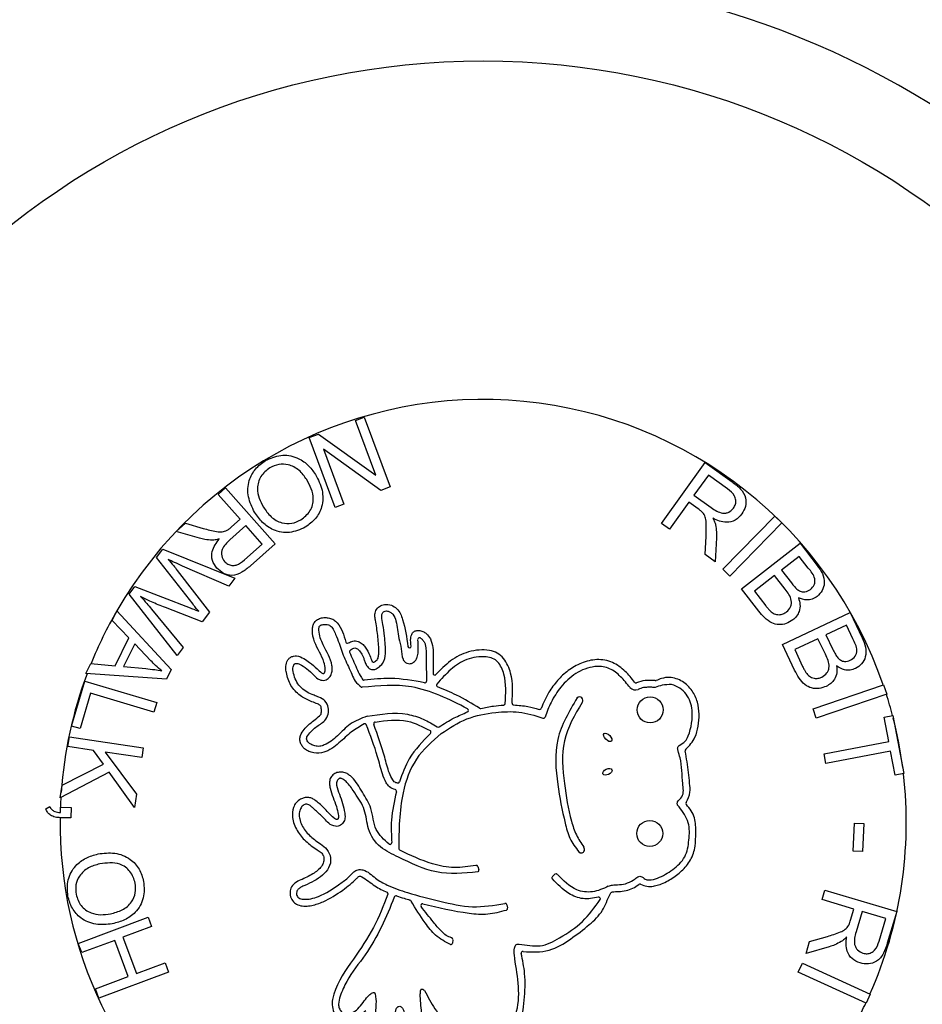
# Model space of a CAD drawing. Extents: x -9 to 363, y 38 to 483.
# Drawn here: x 87 to 88, y 286 to 287 of the extents above; entities that cross this region are included whole.
import ezdxf

# ---------------------------------------------------------------- set-up
doc = ezdxf.new("R2010")
doc.units = 0
doc.header["$LTSCALE"] = 0.5
doc.header["$MEASUREMENT"] = 0
doc.layers.get('0').update_dxf_attribs({"linetype": 'CONTINUOUS'})

msp = doc.modelspace()

# ---------------------------------------------------------------- linework, layer by layer
for p, q in [((87.6341, 286.8114), (87.6472, 286.8163)), ((87.6642, 286.7304), (87.6341, 286.8114)), ((87.6472, 286.8163), (87.6855, 286.7132)), ((87.5659, 286.7861), (87.5799, 286.7913)), ((87.6043, 286.683), (87.5659, 286.7861)), ((87.5799, 286.7913), (87.6642, 286.7304)), ((87.5872, 286.7688), (87.6173, 286.6878)), ((87.6715, 286.708), (87.5872, 286.7688)), ((88.0864, 286.6593), (88.1507, 286.7492)), ((88.1507, 286.7492), (88.1906, 286.7207)), ((88.1555, 286.7307), (88.1342, 286.701)), ((88.1839, 286.7104), (88.1555, 286.7307)), ((87.4314, 286.7023), (87.4423, 286.712)), ((87.4423, 286.712), (87.5157, 286.6293)), ((87.6855, 286.7132), (87.6715, 286.708)), ((87.464, 286.6655), (87.4314, 286.7023)), ((88.1342, 286.701), (88.1598, 286.6827)), ((87.6173, 286.6878), (87.6043, 286.683)), ((88.1269, 286.6907), (88.0983, 286.6508)), ((88.1406, 286.6808), (88.1269, 286.6907)), ((87.4513, 286.6543), (87.464, 286.6655)), ((88.1771, 286.5917), (88.2535, 286.6703)), ((88.2535, 286.6703), (88.2639, 286.6602)), ((87.3694, 286.6473), (87.3832, 286.6595)), ((87.3832, 286.6595), (87.4094, 286.652)), ((87.4724, 286.6561), (87.4489, 286.6352)), ((87.4966, 286.6287), (87.4724, 286.6561)), ((88.0983, 286.6508), (88.0864, 286.6593)), ((88.2639, 286.6602), (88.1874, 286.5816)), ((87.4038, 286.6376), (87.3694, 286.6473)), ((88.1506, 286.6134), (88.1521, 286.6406)), ((88.1675, 286.6383), (88.1656, 286.6026)), ((87.4705, 286.6055), (87.4966, 286.6287)), ((87.5157, 286.6293), (87.479, 286.5967)), ((88.2044, 286.5629), (88.2911, 286.63)), ((88.2911, 286.63), (88.3163, 286.5974)), ((87.3406, 286.6092), (87.3496, 286.6212)), ((87.3943, 286.54), (87.3406, 286.6092)), ((87.3496, 286.6212), (87.4559, 286.5786)), ((88.1656, 286.6026), (88.1506, 286.6134)), ((88.2898, 286.6106), (88.2636, 286.5903)), ((88.3032, 286.5932), (88.2898, 286.6106)), ((87.447, 286.5666), (87.3787, 286.5964)), ((87.3711, 286.59), (87.4185, 286.5284)), ((87.4559, 286.5786), (87.447, 286.5666)), ((88.1874, 286.5816), (88.1771, 286.5917)), ((88.2533, 286.5824), (88.2235, 286.5594)), ((88.2688, 286.5623), (88.2533, 286.5824)), ((88.2636, 286.5903), (88.2781, 286.5715)), ((87.3002, 286.555), (87.3086, 286.5663)), ((87.3086, 286.5663), (87.3903, 286.5346)), ((87.3708, 286.4644), (87.3002, 286.555)), ((88.2299, 286.5298), (88.2044, 286.5629)), ((88.2235, 286.5594), (88.2402, 286.5378)), ((87.408, 286.5142), (87.3535, 286.535)), ((87.2749, 286.5162), (87.2817, 286.5301)), ((87.2817, 286.5301), (87.3621, 286.4434)), ((87.333, 286.5327), (87.3796, 286.4762)), ((87.4185, 286.5284), (87.408, 286.5142)), ((88.265, 286.4805), (88.365, 286.5278)), ((88.365, 286.5278), (88.3828, 286.4903)), ((87.2995, 286.4906), (87.2749, 286.5162)), ((88.3595, 286.509), (88.3293, 286.4947)), ((88.3689, 286.489), (88.3595, 286.509)), ((87.2792, 286.4492), (87.2995, 286.4906)), ((88.3293, 286.4947), (88.3395, 286.4731)), ((87.3084, 286.4816), (87.2918, 286.448)), ((87.3321, 286.4564), (87.3084, 286.4816)), ((87.3796, 286.4762), (87.3708, 286.4644)), ((88.283, 286.4424), (88.265, 286.4805)), ((88.3174, 286.4891), (88.2831, 286.4729)), ((88.3284, 286.466), (88.3174, 286.4891)), ((88.2831, 286.4729), (88.2948, 286.448)), ((87.2362, 286.4375), (87.2435, 286.4524)), ((87.2435, 286.4524), (87.2792, 286.4492)), ((87.2918, 286.448), (87.3244, 286.4449)), ((87.3551, 286.4293), (87.2362, 286.4375)), ((87.3621, 286.4434), (87.3551, 286.4293)), ((87.215, 286.36), (87.2346, 286.4263)), ((87.2346, 286.4263), (87.3408, 286.3949)), ((88.3102, 286.3853), (88.4143, 286.4208)), ((88.4143, 286.4208), (88.419, 286.407)), ((87.243, 286.4086), (87.2275, 286.3563)), ((87.3366, 286.3808), (87.243, 286.4086)), ((88.419, 286.407), (88.3149, 286.3716)), ((87.3408, 286.3949), (87.3366, 286.3808)), ((87.9687, 286.4018), (87.9687, 286.4018)), ((88.3149, 286.3716), (88.3102, 286.3853)), ((88.4151, 286.3731), (88.4278, 286.3755)), ((88.4278, 286.3755), (88.4443, 286.2898)), ((87.2275, 286.3563), (87.215, 286.36)), ((88.4219, 286.3374), (88.4151, 286.3731)), ((87.2095, 286.3297), (87.2117, 286.3441)), ((87.2117, 286.3441), (87.3209, 286.328)), ((88.3265, 286.319), (88.4219, 286.3374)), ((87.2474, 286.3241), (87.2095, 286.3297)), ((87.2622, 286.3036), (87.2474, 286.3241)), ((87.2646, 286.3215), (87.3107, 286.2593)), ((87.3187, 286.3135), (87.2646, 286.3215)), ((87.3209, 286.328), (87.3187, 286.3135)), ((88.3293, 286.3047), (88.3265, 286.319)), ((88.4247, 286.3231), (88.3293, 286.3047)), ((88.4316, 286.2873), (88.4247, 286.3231)), ((87.2011, 286.2729), (87.2622, 286.3036)), ((87.2703, 286.292), (87.1983, 286.2538)), ((87.3078, 286.2397), (87.2703, 286.292)), ((88.4443, 286.2898), (88.4316, 286.2873)), ((87.1983, 286.2538), (87.2011, 286.2729)), ((87.3107, 286.2593), (87.3078, 286.2397)), ((87.1768, 286.2377), (87.1826, 286.2414)), ((87.1985, 286.2324), (87.1986, 286.2401)), ((87.1986, 286.2401), (87.2141, 286.2397)), ((87.2141, 286.2397), (87.2137, 286.2243)), ((87.2137, 286.2243), (87.1983, 286.2247)), ((88.3696, 286.1752), (88.3714, 286.2168)), ((88.3714, 286.2168), (88.385, 286.2162)), ((88.385, 286.2162), (88.3832, 286.1746)), ((87.9717, 286.1748), (87.9716, 286.1747)), ((88.3832, 286.1746), (88.3696, 286.1752)), ((87.8152, 286.1525), (87.8166, 286.1477)), ((87.929, 286.1412), (87.9252, 286.1379)), ((88.3234, 286.1037), (88.3275, 286.1178)), ((88.3275, 286.1178), (88.4337, 286.0863)), ((88.3705, 286.0898), (88.3234, 286.1037)), ((87.8578, 286.0962), (87.859, 286.0913)), ((88.3657, 286.0735), (88.3705, 286.0898)), ((88.3827, 286.0862), (88.3737, 286.056)), ((88.4178, 286.0758), (88.3827, 286.0862)), ((88.4337, 286.0863), (88.4197, 286.0393)), ((87.2249, 286.039), (87.328, 286.0775)), ((87.328, 286.0775), (87.3331, 286.0639)), ((88.4078, 286.0422), (88.4178, 286.0758)), ((87.3331, 286.0639), (87.2908, 286.0481)), ((87.2786, 286.0435), (87.2301, 286.0254)), ((87.2987, 285.99), (87.2786, 286.0435)), ((87.2908, 286.0481), (87.3108, 285.9945)), ((87.778, 286.0445), (87.7775, 286.0395)), ((88.2998, 286.0242), (88.3051, 286.0419)), ((88.3051, 286.0419), (88.3313, 286.0494)), ((87.2301, 286.0254), (87.2249, 286.039)), ((88.3342, 286.0341), (88.2998, 286.0242)), ((87.3583, 285.9967), (87.2552, 285.9581)), ((87.3108, 285.9945), (87.3532, 286.0103)), ((87.3532, 286.0103), (87.3583, 285.9967)), ((88.2884, 285.9965), (88.2944, 286.0098)), ((88.3884, 285.9507), (88.2884, 285.9965)), ((88.2944, 286.0098), (88.3945, 285.964)), ((87.2501, 285.9718), (87.2987, 285.99)), ((87.2552, 285.9581), (87.2501, 285.9718)), ((88.3945, 285.964), (88.3884, 285.9507))]:
    msp.add_line(p, q)
for centre, radius in [((87.8229, 286.2175), 1.125), ((88.0696, 286.3839), 0.0192), ((88.069, 286.2014), 0.0192)]:
    msp.add_circle(centre, radius)
for centre, radius, start, end in [((87.8229, 286.2175), 1.875, 285, 86), ((87.8229, 286.2175), 1.25, 285, 86), ((87.8229, 286.2175), 0.625, 18.9727, 149.9821), ((87.8229, 286.2175), 0.625, 150.0133, 157.9212), ((87.6224, 286.4849), 0.0025, 200.3258, 303.7811), ((87.714, 286.4779), 0.0025, 189.6192, 359.5567), ((87.7291, 286.488), 0.0025, 59.5537, 176.5519), ((87.6279, 286.4699), 0.0025, 132.6087, 201.1889), ((87.6609, 286.4567), 0.0025, 206.1691, 306.0316), ((87.8229, 286.2175), 0.625, 159.4, 175.9312), ((87.7513, 286.4378), 0.0025, 181.1421, 316.7951), ((87.6469, 286.4303), 0.0025, 225.8784, 274.7673), ((87.7368, 286.4265), 0.0025, 255.8563, 0.9383), ((87.7563, 286.4205), 0.0025, 140.7925, 250.0783), ((88.0485, 286.4264), 0.0025, 217.8064, 292.5432), ((88.0773, 286.4296), 0.0025, 263.084, 292.0753), ((87.6441, 286.4199), 0.0025, 246.1962, 275.0647), ((88.0477, 286.4233), 0.01, 217.3155, 295.0641), ((87.8229, 286.2175), 0.625, 14.6456, 17.6388), ((87.853, 286.3936), 0.0025, 273.2153, 354.3489), ((87.8681, 286.3937), 0.0025, 174.4275, 267.5722), ((87.9652, 286.3982), 0.005, 45.746, 139.0166), ((87.9652, 286.3982), 0.005, 319.1658, 45.746), ((87.7987, 286.3833), 0.0025, 289.6419, 59.7435), ((87.819, 286.3886), 0.0025, 238.1397, 282.1925), ((87.9062, 286.3871), 0.0025, 252.009, 338.1926), ((87.648, 286.3611), 0.0025, 28.1431, 108.2976), ((87.6637, 286.3635), 0.0025, 95.228, 207.0477), ((87.912, 286.3742), 0.0025, 246.1209, 339.3914), ((87.8229, 286.2175), 0.625, 7.4612, 14.3044), ((87.7433, 286.3511), 0.0025, 310.8249, 61.2308), ((87.7564, 286.3609), 0.0025, 238.851, 301.3427), ((88.1238, 286.3237), 0.0025, 126.0315, 197.9561), ((87.8229, 286.2175), 0.625, 336.0815, 6.6331), ((87.6968, 286.2784), 0.0025, 268.2424, 341.6351), ((87.6924, 286.2637), 0.0025, 344.6875, 77.2187), ((87.8229, 286.2175), 0.625, 176.6325, 178.6282), ((88.1248, 286.2457), 0.0025, 143.9819, 223.6668), ((87.8229, 286.2175), 0.625, 179.3384, 231.7639), ((87.6854, 286.1877), 0.0025, 237.8569, 3.1971), ((87.7008, 286.1789), 0.0025, 182.6234, 242.2821), ((87.9676, 286.1777), 0.005, 226.3946, 323.2297), ((87.9677, 286.1778), 0.005, 323.2297, 42.987), ((87.8128, 286.1518), 0.0025, 16.0523, 104.5317), ((87.8142, 286.147), 0.0025, 284.7056, 16.0523), ((87.9306, 286.1393), 0.0025, 43.1225, 131.8906), ((87.9269, 286.136), 0.0025, 131.8906, 223.0777), ((87.6799, 286.1122), 0.0025, 347.9088, 66.7763), ((88.0542, 286.1241), 0.0025, 60.6038, 127.3987), ((87.694, 286.1068), 0.0025, 71.206, 166.282), ((87.7141, 286.1006), 0.0025, 18.3737, 73.5066), ((87.8554, 286.0956), 0.0025, 13.3539, 105.5905), ((87.9936, 286.1048), 0.0025, 338.8076, 105.5806), ((87.7333, 286.095), 0.0025, 74.5283, 211.6079), ((87.8565, 286.0907), 0.0025, 285.9141, 13.3539), ((87.7755, 286.0448), 0.0025, 353.9599, 76.259), ((87.775, 286.0398), 0.0025, 258.8502, 353.9599), ((87.8814, 286.0244), 0.0025, 79.6847, 186.9751), ((87.8229, 286.2175), 0.625, 331.9952, 334.7471)]:
    msp.add_arc(centre, radius, start, end)
for centre, major_axis, ratio in [((88.0069, 286.3433), (0.0054, -0.00562), 0.509762), ((88.0065, 286.2925), (-0.00669, -0.00308), 0.569425)]:
    msp.add_ellipse(centre, major_axis=major_axis, ratio=ratio)
for points, knots in [([(87.5012, 286.7521), (87.5086, 286.7555), (87.5234, 286.7622), (87.5465, 286.7583), (87.5642, 286.7469), (87.5716, 286.7367), (87.5753, 286.7315)], [0, 0, 0, 0, 0.279583, 0.558773, 0.779301, 1, 1, 1, 1]), ([(87.4852, 286.6759), (87.4816, 286.6833), (87.4744, 286.698), (87.4753, 286.7217), (87.4857, 286.7406), (87.496, 286.7483), (87.5012, 286.7521)], [0, 0, 0, 0, 0.2803528, 0.5595041, 0.7796365, 1, 1, 1, 1]), ([(87.5077, 286.7414), (87.5028, 286.7376), (87.493, 286.7299), (87.4885, 286.7122), (87.4913, 286.6964), (87.4959, 286.6879), (87.4982, 286.6836)], [0, 0, 0, 0, 0.2791946, 0.5582356, 0.7788242, 1, 1, 1, 1]), ([(87.5623, 286.724), (87.5588, 286.7289), (87.5519, 286.7389), (87.5365, 286.7467), (87.5206, 286.7476), (87.512, 286.7435), (87.5077, 286.7414)], [0, 0, 0, 0, 0.280588, 0.559771, 0.77979, 1, 1, 1, 1]), ([(87.5536, 286.6646), (87.5586, 286.6686), (87.5686, 286.6766), (87.5749, 286.7001), (87.5671, 286.7149), (87.5623, 286.724)], [0, 0, 0, 0, 0.280246, 0.55981, 1, 1, 1, 1]), ([(87.5753, 286.7315), (87.5792, 286.7241), (87.5869, 286.7092), (87.5862, 286.6851), (87.5762, 286.6654), (87.5655, 286.6577), (87.5602, 286.6538)], [0, 0, 0, 0, 0.280595, 0.5596, 0.779573, 1, 1, 1, 1]), ([(88.1928, 286.682), (88.1938, 286.6838), (88.196, 286.6874), (88.1964, 286.6939), (88.1935, 286.7028), (88.1879, 286.7072), (88.1839, 286.7104)], [0, 0, 0, 0, 0.186978, 0.373799, 0.560679, 1, 1, 1, 1]), ([(88.1906, 286.7207), (88.1948, 286.7175), (88.2033, 286.7113), (88.2117, 286.6984), (88.2111, 286.6842), (88.2071, 286.6769), (88.205, 286.6733)], [0, 0, 0, 0, 0.281703, 0.559695, 0.779663, 1, 1, 1, 1]), ([(87.4982, 286.6836), (87.5017, 286.6785), (87.5087, 286.6684), (87.524, 286.6595), (87.5404, 286.6584), (87.5492, 286.6625), (87.5536, 286.6646)], [0, 0, 0, 0, 0.280772, 0.560019, 0.779924, 1, 1, 1, 1]), ([(88.147, 286.6757), (88.1458, 286.6767), (88.1438, 286.6785), (88.1416, 286.6801), (88.1406, 286.6808)], [0, 0, 0, 0, 0.5597866, 1, 1, 1, 1]), ([(88.1598, 286.6827), (88.1651, 286.6791), (88.1718, 286.6745), (88.1812, 286.6745), (88.1873, 286.6763), (88.1906, 286.6797), (88.1928, 286.682)], [0, 0, 0, 0, 0.499255, 0.624913, 0.750653, 1, 1, 1, 1]), ([(87.5602, 286.6538), (87.5526, 286.6504), (87.5375, 286.6436), (87.5139, 286.6479), (87.4963, 286.66), (87.4889, 286.6706), (87.4852, 286.6759)], [0, 0, 0, 0, 0.279598, 0.558556, 0.779077, 1, 1, 1, 1]), ([(88.1521, 286.6406), (88.1525, 286.6473), (88.1529, 286.6567), (88.1515, 286.669), (88.1485, 286.6735), (88.147, 286.6757)], [0, 0, 0, 0, 0.560718, 0.780592, 1, 1, 1, 1]), ([(88.205, 286.6733), (88.202, 286.6699), (88.1959, 286.6632), (88.1794, 286.6593), (88.1687, 286.664), (88.1622, 286.6669)], [0, 0, 0, 0, 0.280198, 0.560056, 1, 1, 1, 1]), ([(88.1622, 286.6669), (88.1631, 286.6652), (88.1648, 286.6621), (88.1658, 286.6588), (88.1662, 286.6573)], [0, 0, 0, 0, 0.560115, 1, 1, 1, 1]), ([(87.4094, 286.652), (87.4159, 286.6502), (87.425, 286.6477), (87.4373, 286.6463), (87.4423, 286.6483), (87.4448, 286.6493)], [0, 0, 0, 0, 0.5607573, 0.7806051, 1, 1, 1, 1]), ([(87.4448, 286.6493), (87.4461, 286.6501), (87.4483, 286.6517), (87.4504, 286.6535), (87.4513, 286.6543)], [0, 0, 0, 0, 0.559778, 1, 1, 1, 1]), ([(88.1662, 286.6573), (88.1667, 286.6538), (88.1677, 286.6475), (88.1675, 286.6411), (88.1675, 286.6383)], [0, 0, 0, 0, 0.5598867, 1, 1, 1, 1]), ([(87.4227, 286.6346), (87.4191, 286.6349), (87.4127, 286.6353), (87.4065, 286.6369), (87.4038, 286.6376)], [0, 0, 0, 0, 0.559881, 1, 1, 1, 1]), ([(87.4296, 286.5932), (87.427, 286.5969), (87.4218, 286.6043), (87.4217, 286.6212), (87.4287, 286.6306), (87.4329, 286.6364)], [0, 0, 0, 0, 0.280228, 0.560073, 1, 1, 1, 1]), ([(87.4329, 286.6364), (87.431, 286.6358), (87.4277, 286.6349), (87.4242, 286.6347), (87.4227, 286.6346)], [0, 0, 0, 0, 0.560162, 1, 1, 1, 1]), ([(87.4489, 286.6352), (87.4441, 286.6308), (87.4382, 286.6253), (87.4361, 286.6161), (87.4365, 286.6098), (87.4391, 286.6058), (87.4409, 286.6032)], [0, 0, 0, 0, 0.499378, 0.62505, 0.75076, 1, 1, 1, 1]), ([(87.3787, 286.5964), (87.3747, 286.5982), (87.3677, 286.6013), (87.3607, 286.6047), (87.3577, 286.6062)], [0, 0, 0, 0, 0.559987, 1, 1, 1, 1]), ([(87.3577, 286.6062), (87.3602, 286.6032), (87.3647, 286.5978), (87.3692, 286.5924), (87.3711, 286.59)], [0, 0, 0, 0, 0.560006, 1, 1, 1, 1]), ([(87.479, 286.5967), (87.475, 286.5933), (87.4671, 286.5864), (87.4526, 286.5811), (87.4389, 286.5848), (87.4327, 286.5904), (87.4296, 286.5932)], [0, 0, 0, 0, 0.281663, 0.559728, 0.779697, 1, 1, 1, 1]), ([(87.4409, 286.6032), (87.4424, 286.6018), (87.4454, 286.5988), (87.4517, 286.597), (87.4609, 286.5978), (87.4665, 286.6023), (87.4705, 286.6055)], [0, 0, 0, 0, 0.187038, 0.373881, 0.560728, 1, 1, 1, 1]), ([(88.3063, 286.5618), (88.3085, 286.5639), (88.3118, 286.5672), (88.3133, 286.5732), (88.3123, 286.5824), (88.3072, 286.5884), (88.3032, 286.5932)], [0, 0, 0, 0, 0.248992, 0.374286, 0.499607, 1, 1, 1, 1]), ([(88.3163, 286.5974), (88.3192, 286.5935), (88.3248, 286.5857), (88.3279, 286.5721), (88.3244, 286.5597), (88.319, 286.5542), (88.3163, 286.5515)], [0, 0, 0, 0, 0.281198, 0.560121, 0.780131, 1, 1, 1, 1]), ([(88.2781, 286.5715), (88.2797, 286.5695), (88.2825, 286.5658), (88.286, 286.5627), (88.2875, 286.5614)], [0, 0, 0, 0, 0.560362, 1, 1, 1, 1]), ([(87.3169, 286.5515), (87.32, 286.5481), (87.3254, 286.5419), (87.3307, 286.5355), (87.333, 286.5327)], [0, 0, 0, 0, 0.559991, 1, 1, 1, 1]), ([(87.3535, 286.535), (87.3465, 286.5377), (87.3341, 286.5427), (87.3222, 286.5488), (87.3169, 286.5515)], [0, 0, 0, 0, 0.5600032, 1, 1, 1, 1]), ([(88.271, 286.5287), (88.2733, 286.531), (88.2768, 286.5345), (88.2784, 286.5408), (88.2779, 286.5505), (88.2729, 286.5571), (88.2688, 286.5623)], [0, 0, 0, 0, 0.2493029, 0.3749096, 0.5005584, 1, 1, 1, 1]), ([(88.2886, 286.5494), (88.2896, 286.5461), (88.2916, 286.5396), (88.2903, 286.53), (88.2862, 286.5222), (88.2822, 286.5186), (88.2802, 286.5168)], [0, 0, 0, 0, 0.28006, 0.559527, 0.77965, 1, 1, 1, 1]), ([(88.2875, 286.5614), (88.2892, 286.5604), (88.2924, 286.5584), (88.2994, 286.5576), (88.3037, 286.5602), (88.3063, 286.5618)], [0, 0, 0, 0, 0.281264, 0.56163, 1, 1, 1, 1]), ([(88.3163, 286.5515), (88.314, 286.5501), (88.3093, 286.5471), (88.2994, 286.5455), (88.2927, 286.5479), (88.2886, 286.5494)], [0, 0, 0, 0, 0.28048, 0.560997, 1, 1, 1, 1]), ([(87.3903, 286.5346), (87.3926, 286.5337), (87.3968, 286.5321), (87.4009, 286.5304), (87.4027, 286.5296)], [0, 0, 0, 0, 0.560023, 1, 1, 1, 1]), ([(87.4027, 286.5296), (87.4011, 286.5315), (87.3982, 286.5349), (87.3955, 286.5384), (87.3943, 286.54)], [0, 0, 0, 0, 0.560004, 1, 1, 1, 1]), ([(87.6624, 286.4547), (87.6642, 286.456), (87.6676, 286.4584), (87.6687, 286.465), (87.6688, 286.4766), (87.6674, 286.4941), (87.6647, 286.5112), (87.6624, 286.5234), (87.6639, 286.531), (87.6692, 286.5374), (87.6777, 286.5404), (87.6874, 286.5394), (87.6957, 286.5338), (87.701, 286.526), (87.7077, 286.5075), (87.7098, 286.4911), (87.7116, 286.4775)], [0, 0, 0, 0, 0.036672, 0.069568, 0.109234, 0.23941, 0.3707, 0.410442, 0.452931, 0.500239, 0.545758, 0.605261, 0.660791, 0.714788, 0.764842, 1, 1, 1, 1]), ([(88.2402, 286.5378), (88.2413, 286.5363), (88.2434, 286.5337), (88.2456, 286.5313), (88.2467, 286.5302)], [0, 0, 0, 0, 0.56009, 1, 1, 1, 1]), ([(87.6472, 286.3635), (87.6408, 286.3596), (87.6273, 286.3515), (87.61, 286.3346), (87.5919, 286.3205), (87.575, 286.3195), (87.5653, 286.3222), (87.5594, 286.3258), (87.5554, 286.3304), (87.5529, 286.3352), (87.5518, 286.3407), (87.5533, 286.3479), (87.558, 286.3548), (87.5675, 286.3646), (87.5766, 286.3709), (87.5838, 286.3776), (87.5839, 286.3811), (87.5839, 286.3844), (87.5838, 286.3871), (87.5833, 286.3894), (87.5817, 286.391), (87.5794, 286.3924), (87.5746, 286.3941), (87.5652, 286.3977), (87.5511, 286.4048), (87.5378, 286.4194), (87.5325, 286.4348), (87.5311, 286.4467), (87.532, 286.4536), (87.5347, 286.4588), (87.5382, 286.4619), (87.5426, 286.4634), (87.5497, 286.4641), (87.558, 286.4601), (87.5677, 286.4532), (87.5762, 286.4459), (87.5823, 286.4399), (87.5857, 286.4378), (87.5869, 286.4376), (87.5877, 286.4377), (87.5883, 286.4382), (87.5888, 286.439), (87.5895, 286.4408), (87.5899, 286.4461), (87.5864, 286.4619), (87.5746, 286.4788), (87.57, 286.4974), (87.5711, 286.5067), (87.5724, 286.5123), (87.5768, 286.5167), (87.5825, 286.5198), (87.5891, 286.5205), (87.5959, 286.5197), (87.6023, 286.5173), (87.6135, 286.507), (87.6171, 286.4944), (87.6201, 286.484)], [0, 0, 0, 0, 0.0456, 0.096355, 0.150247, 0.180511, 0.196311, 0.211913, 0.222402, 0.233374, 0.244919, 0.256115, 0.277612, 0.29528, 0.339957, 0.346852, 0.35346, 0.36049, 0.366869, 0.370606, 0.374667, 0.380015, 0.387013, 0.406203, 0.441697, 0.483288, 0.52423, 0.53954, 0.557039, 0.565886, 0.575046, 0.585104, 0.594226, 0.618254, 0.638681, 0.668383, 0.686716, 0.691139, 0.69281, 0.694262, 0.695765, 0.69754, 0.699645, 0.707877, 0.72976, 0.79727, 0.833259, 0.843689, 0.855214, 0.867812, 0.880472, 0.894673, 0.908001, 0.922119, 0.935626, 1, 1, 1, 1]), ([(87.6262, 286.4717), (87.6272, 286.4726), (87.6289, 286.474), (87.6318, 286.4755), (87.6348, 286.4755), (87.6389, 286.4733), (87.6429, 286.4678), (87.6461, 286.4613), (87.6482, 286.4549), (87.6504, 286.4489), (87.6549, 286.4445), (87.6595, 286.4433), (87.6636, 286.4436), (87.6688, 286.4469), (87.6767, 286.4536), (87.6793, 286.4667), (87.6783, 286.4802), (87.6771, 286.4945), (87.6753, 286.5083), (87.673, 286.5188), (87.6731, 286.5247), (87.674, 286.527), (87.6756, 286.5289), (87.6783, 286.5301), (87.682, 286.53), (87.686, 286.5285), (87.6911, 286.524), (87.6965, 286.5106), (87.6968, 286.4927), (87.7028, 286.4745), (87.7024, 286.4621), (87.7065, 286.4552), (87.7101, 286.4525), (87.7147, 286.4518), (87.7194, 286.4536), (87.7233, 286.457), (87.7264, 286.4627), (87.727, 286.4733), (87.7267, 286.4821), (87.7266, 286.4881)], [0, 0, 0, 0, 0.0132702, 0.0239082, 0.0332393, 0.0434909, 0.0715695, 0.1021691, 0.1196408, 0.142617, 0.1692297, 0.1807675, 0.1919776, 0.2118482, 0.2438873, 0.2978328, 0.3429641, 0.3875509, 0.4472544, 0.4900931, 0.4998437, 0.5079926, 0.5153025, 0.5260459, 0.5376672, 0.5529297, 0.5697386, 0.6078765, 0.6994134, 0.7554333, 0.8092716, 0.823389, 0.8386919, 0.8543725, 0.869862, 0.8903358, 0.9074952, 0.9363312, 1, 1, 1, 1]), ([(88.2802, 286.5168), (88.2771, 286.5149), (88.2708, 286.5109), (88.2597, 286.5092), (88.2438, 286.5133), (88.2356, 286.523), (88.2299, 286.5298)], [0, 0, 0, 0, 0.187153, 0.37434, 0.560812, 1, 1, 1, 1]), ([(88.2467, 286.5302), (88.2486, 286.5286), (88.2525, 286.5254), (88.2596, 286.5241), (88.2661, 286.5254), (88.2693, 286.5276), (88.271, 286.5287)], [0, 0, 0, 0, 0.280439, 0.559236, 0.779422, 1, 1, 1, 1]), ([(87.6514, 286.3746), (87.6427, 286.3713), (87.6259, 286.3649), (87.6087, 286.3455), (87.5937, 286.3336), (87.5815, 286.3297), (87.5745, 286.3303), (87.5689, 286.3326), (87.5651, 286.3354), (87.5629, 286.3381), (87.5618, 286.3412), (87.5631, 286.3465), (87.5687, 286.3518), (87.577, 286.3603), (87.5885, 286.3658), (87.5948, 286.3772), (87.5945, 286.3878), (87.5903, 286.398), (87.5812, 286.4026), (87.5687, 286.4068), (87.5563, 286.4131), (87.5474, 286.4248), (87.5432, 286.4349), (87.5415, 286.4433), (87.5423, 286.4488), (87.5435, 286.4512), (87.5452, 286.4524), (87.5471, 286.4528), (87.5493, 286.4526), (87.5548, 286.4504), (87.5628, 286.4445), (87.5715, 286.4371), (87.577, 286.4306), (87.5815, 286.4284), (87.5851, 286.4275), (87.5891, 286.4275), (87.5927, 286.4291), (87.5965, 286.4324), (87.5994, 286.4375), (87.6003, 286.4438), (87.5988, 286.4587), (87.5873, 286.4763), (87.5803, 286.4949), (87.58, 286.5044), (87.5807, 286.507), (87.5824, 286.5091), (87.5861, 286.5102), (87.5911, 286.5105), (87.5976, 286.5087), (87.602, 286.5027), (87.6057, 286.4938), (87.6114, 286.479), (87.618, 286.4588), (87.6276, 286.441), (87.6332, 286.4253), (87.6397, 286.4203), (87.6431, 286.4176)], [0, 0, 0, 0, 0.0527375, 0.1021348, 0.1478148, 0.161569, 0.1750652, 0.188039, 0.1955378, 0.2022128, 0.2081245, 0.2139226, 0.2327119, 0.2509714, 0.2828736, 0.3039144, 0.3221108, 0.3433736, 0.3635034, 0.3784575, 0.4204934, 0.4409155, 0.4623359, 0.4831331, 0.489438, 0.4946275, 0.4978405, 0.5012969, 0.5054773, 0.5107706, 0.5354727, 0.5621976, 0.5772777, 0.5834413, 0.5909145, 0.5987327, 0.6060952, 0.613408, 0.6272532, 0.639024, 0.6500252, 0.7133802, 0.7570554, 0.7628671, 0.7678381, 0.7724324, 0.7776574, 0.7895748, 0.8016351, 0.8145901, 0.8308734, 0.8578702, 0.9057276, 0.95388, 0.9754458, 1, 1, 1, 1]), ([(87.7165, 286.4779), (87.716, 286.4818), (87.7152, 286.487), (87.7166, 286.4936), (87.7181, 286.4971), (87.7203, 286.4995), (87.7234, 286.501), (87.7281, 286.5015), (87.7337, 286.5), (87.7401, 286.4961), (87.749, 286.4843), (87.7491, 286.4627), (87.7489, 286.4458), (87.7488, 286.4378)], [0, 0, 0, 0, 0.112635, 0.149204, 0.195018, 0.2192, 0.243145, 0.291911, 0.353959, 0.407203, 0.505147, 0.765786, 1, 1, 1, 1]), ([(87.6238, 286.4828), (87.626, 286.484), (87.6304, 286.4864), (87.6381, 286.4855), (87.6443, 286.4818), (87.6506, 286.4748), (87.655, 286.4657), (87.6576, 286.4584), (87.6587, 286.4556)], [0, 0, 0, 0, 0.140095, 0.285855, 0.422537, 0.555229, 0.825133, 1, 1, 1, 1]), ([(87.7303, 286.4901), (87.7314, 286.4893), (87.7338, 286.4875), (87.7363, 286.4836), (87.7391, 286.4752), (87.7385, 286.4557), (87.739, 286.4383), (87.7393, 286.4265)], [0, 0, 0, 0, 0.062956, 0.132314, 0.206936, 0.461794, 1, 1, 1, 1]), ([(88.3652, 286.4573), (88.3678, 286.459), (88.3717, 286.4615), (88.3746, 286.4671), (88.3755, 286.4764), (88.3719, 286.4834), (88.3689, 286.489)], [0, 0, 0, 0, 0.249021, 0.37433, 0.499634, 1, 1, 1, 1]), ([(88.3828, 286.4903), (88.3847, 286.4858), (88.3886, 286.4769), (88.3887, 286.4628), (88.3826, 286.4513), (88.3761, 286.4471), (88.3729, 286.445)], [0, 0, 0, 0, 0.281192, 0.560102, 0.78012, 1, 1, 1, 1]), ([(87.6256, 286.469), (87.629, 286.4611), (87.6341, 286.4497), (87.64, 286.4358), (87.6437, 286.4305), (87.6452, 286.4285)], [0, 0, 0, 0, 0.570351, 0.836451, 1, 1, 1, 1]), ([(87.8656, 286.3939), (87.8664, 286.4088), (87.8676, 286.4319), (87.8564, 286.4573), (87.8442, 286.4687), (87.8262, 286.4738), (87.8012, 286.4716), (87.7738, 286.4575), (87.76, 286.4432), (87.7531, 286.4361)], [0, 0, 0, 0, 0.241096, 0.374181, 0.44034, 0.506261, 0.675394, 0.839053, 1, 1, 1, 1]), ([(87.8555, 286.3933), (87.8564, 286.408), (87.8575, 286.4263), (87.8502, 286.4464), (87.8449, 286.4549), (87.837, 286.4609), (87.8209, 286.4632), (87.7981, 286.4607), (87.7738, 286.4438), (87.761, 286.4295), (87.7544, 286.4221)], [0, 0, 0, 0, 0.256368, 0.318656, 0.376314, 0.430668, 0.488874, 0.659019, 0.823474, 1, 1, 1, 1]), ([(88.3232, 286.4324), (88.326, 286.4342), (88.3302, 286.4368), (88.3332, 286.4427), (88.3348, 286.4523), (88.3313, 286.4599), (88.3284, 286.466)], [0, 0, 0, 0, 0.249283, 0.374904, 0.500461, 1, 1, 1, 1]), ([(88.3395, 286.4731), (88.3406, 286.4707), (88.3426, 286.4664), (88.3454, 286.4627), (88.3466, 286.461)], [0, 0, 0, 0, 0.560326, 1, 1, 1, 1]), ([(87.3483, 286.4418), (87.3451, 286.4443), (87.3394, 286.4489), (87.3343, 286.4541), (87.3321, 286.4564)], [0, 0, 0, 0, 0.559984, 1, 1, 1, 1]), ([(88.0466, 286.4249), (88.0422, 286.4304), (88.033, 286.4418), (88.0145, 286.4556), (87.9908, 286.4598), (87.968, 286.454), (87.9482, 286.4429), (87.9323, 286.4277), (87.9185, 286.4089), (87.9121, 286.3943), (87.9086, 286.3862)], [0, 0, 0, 0, 0.115872, 0.240353, 0.368881, 0.497217, 0.619789, 0.738285, 0.855474, 1, 1, 1, 1]), ([(88.0383, 286.4191), (88.0337, 286.4245), (88.025, 286.435), (88.0081, 286.4475), (87.9841, 286.4492), (87.9588, 286.4392), (87.9408, 286.4223), (87.9298, 286.4069), (87.9214, 286.3923), (87.9171, 286.3807), (87.9143, 286.3733)], [0, 0, 0, 0, 0.1245724, 0.2410571, 0.3562337, 0.5306563, 0.704222, 0.7823705, 0.8628762, 1, 1, 1, 1]), ([(88.2948, 286.448), (88.2956, 286.4463), (88.2971, 286.4433), (88.2988, 286.4404), (88.2996, 286.4392)], [0, 0, 0, 0, 0.560104, 1, 1, 1, 1]), ([(88.345, 286.449), (88.3453, 286.4456), (88.3459, 286.4387), (88.3425, 286.4295), (88.3368, 286.4227), (88.3321, 286.42), (88.3297, 286.4187)], [0, 0, 0, 0, 0.280172, 0.559615, 0.779708, 1, 1, 1, 1]), ([(88.3729, 286.445), (88.3702, 286.4441), (88.365, 286.4422), (88.3548, 286.4428), (88.3487, 286.4466), (88.345, 286.449)], [0, 0, 0, 0, 0.280422, 0.561041, 1, 1, 1, 1]), ([(88.3466, 286.461), (88.348, 286.4597), (88.3507, 286.457), (88.3575, 286.4547), (88.3623, 286.4563), (88.3652, 286.4573)], [0, 0, 0, 0, 0.281281, 0.561482, 1, 1, 1, 1]), ([(87.3244, 286.4449), (87.3289, 286.4444), (87.3369, 286.4436), (87.3448, 286.4423), (87.3483, 286.4418)], [0, 0, 0, 0, 0.560007, 1, 1, 1, 1]), ([(88.3297, 286.4187), (88.3262, 286.4174), (88.3192, 286.4149), (88.3078, 286.4156), (88.2931, 286.4231), (88.2872, 286.4344), (88.283, 286.4424)], [0, 0, 0, 0, 0.187154, 0.374311, 0.56081, 1, 1, 1, 1]), ([(88.2996, 286.4392), (88.3012, 286.4372), (88.3043, 286.4332), (88.311, 286.4303), (88.3177, 286.4302), (88.3214, 286.4317), (88.3232, 286.4324)], [0, 0, 0, 0, 0.280489, 0.559264, 0.779516, 1, 1, 1, 1]), ([(87.8, 286.3855), (87.7728, 286.3993), (87.7236, 286.4243), (87.6689, 286.4196), (87.6444, 286.4174)], [0, 0, 0, 0, 0.551682, 1, 1, 1, 1]), ([(87.7362, 286.424), (87.7195, 286.427), (87.69, 286.4324), (87.6601, 286.4292), (87.6471, 286.4278)], [0, 0, 0, 0, 0.563024, 1, 1, 1, 1]), ([(87.8177, 286.3865), (87.8065, 286.3932), (87.7865, 286.4053), (87.765, 286.4142), (87.7554, 286.4182)], [0, 0, 0, 0, 0.558099, 1, 1, 1, 1]), ([(88.0077, 286.1233), (88.0098, 286.124), (88.0143, 286.1256), (88.023, 286.1255), (88.0337, 286.1266), (88.0432, 286.1312), (88.0489, 286.1359), (88.0526, 286.1383), (88.0575, 286.1382), (88.0613, 286.1335), (88.0703, 286.1323), (88.0849, 286.1362), (88.1032, 286.1475), (88.1232, 286.1655), (88.1273, 286.1917), (88.1284, 286.2183), (88.1177, 286.2345), (88.1107, 286.2423), (88.1097, 286.2441), (88.1093, 286.2461), (88.1113, 286.2505), (88.1176, 286.2548), (88.1191, 286.2653), (88.1162, 286.2842), (88.1171, 286.3044), (88.1114, 286.3207), (88.1102, 286.3256), (88.1101, 286.3278), (88.1109, 286.3299), (88.1146, 286.3332), (88.1218, 286.3361), (88.13, 286.3546), (88.1334, 286.375), (88.1294, 286.3962), (88.1231, 286.4076), (88.1137, 286.4169), (88.1054, 286.4199), (88.1013, 286.4214)], [0, 0, 0, 0, 0.016139, 0.034268, 0.062917, 0.093572, 0.109122, 0.117213, 0.124396, 0.142571, 0.156384, 0.188335, 0.2503, 0.312726, 0.37461, 0.436929, 0.502012, 0.507861, 0.512896, 0.517332, 0.521991, 0.546189, 0.56935, 0.593899, 0.686911, 0.712222, 0.718275, 0.723638, 0.728578, 0.733926, 0.7587, 0.782113, 0.874866, 0.906009, 0.937179, 0.968326, 1, 1, 1, 1]), ([(88.0383, 286.4191), (88.0385, 286.4187), (88.039, 286.4181), (88.0395, 286.4175), (88.0397, 286.4172)], [0, 0, 0, 0, 0.559982, 1, 1, 1, 1]), ([(88.077, 286.4271), (88.072, 286.4274), (88.0626, 286.4281), (88.0536, 286.4254), (88.0495, 286.4241)], [0, 0, 0, 0, 0.540801, 1, 1, 1, 1]), ([(88.1013, 286.4214), (88.0966, 286.4213), (88.0882, 286.4211), (88.0803, 286.4183), (88.0768, 286.417)], [0, 0, 0, 0, 0.5589174, 1, 1, 1, 1]), ([(88.1223, 286.3257), (88.1274, 286.3313), (88.1364, 286.3411), (88.1424, 286.3658), (88.1427, 286.3903), (88.1322, 286.4131), (88.1203, 286.4247), (88.1082, 286.4305), (88.0975, 286.4326), (88.0872, 286.4309), (88.081, 286.4283), (88.0783, 286.4273)], [0, 0, 0, 0, 0.144134, 0.254632, 0.487137, 0.607766, 0.734832, 0.800257, 0.869029, 0.943555, 1, 1, 1, 1]), ([(88.0768, 286.417), (88.0762, 286.4171), (88.0746, 286.4172), (88.0709, 286.4173), (88.0659, 286.4173), (88.0589, 286.417), (88.0545, 286.4152), (88.0519, 286.4142)], [0, 0, 0, 0, 0.073425, 0.183724, 0.440682, 0.671645, 1, 1, 1, 1]), ([(87.8195, 286.3862), (87.8257, 286.3875), (87.8369, 286.3897), (87.8482, 286.3907), (87.8532, 286.3911)], [0, 0, 0, 0, 0.558913, 1, 1, 1, 1]), ([(87.868, 286.3912), (87.875, 286.3907), (87.8877, 286.3897), (87.9, 286.3863), (87.9055, 286.3847)], [0, 0, 0, 0, 0.551982, 1, 1, 1, 1]), ([(87.9615, 286.4015), (87.9498, 286.3817), (87.9267, 286.3424), (87.9314, 286.2759), (87.941, 286.2282), (87.9497, 286.1935), (87.9593, 286.1806), (87.9642, 286.1741)], [0, 0, 0, 0, 0.280922, 0.558554, 0.800717, 0.898887, 1, 1, 1, 1]), ([(87.969, 286.3949), (87.9582, 286.3765), (87.9366, 286.3395), (87.9419, 286.2768), (87.9494, 286.2307), (87.9597, 286.199), (87.9675, 286.1871), (87.9714, 286.1812)], [0, 0, 0, 0, 0.278221, 0.558736, 0.810295, 0.907003, 1, 1, 1, 1]), ([(87.6514, 286.3746), (87.6715, 286.3777), (87.6998, 286.3821), (87.7346, 286.3711), (87.7484, 286.3628), (87.7551, 286.3588)], [0, 0, 0, 0, 0.554885, 0.781037, 1, 1, 1, 1]), ([(87.7577, 286.3588), (87.7651, 286.3634), (87.7784, 286.3719), (87.793, 286.3781), (87.7995, 286.381)], [0, 0, 0, 0, 0.548085, 1, 1, 1, 1]), ([(87.761, 286.3491), (87.7732, 286.3571), (87.7978, 286.3733), (87.8382, 286.3805), (87.8766, 286.3826), (87.8993, 286.3756), (87.911, 286.3719)], [0, 0, 0, 0, 0.276014, 0.552426, 0.769589, 1, 1, 1, 1]), ([(87.6929, 286.2661), (87.69, 286.2672), (87.6845, 286.2693), (87.6781, 286.278), (87.6725, 286.2932), (87.6654, 286.3227), (87.6562, 286.3466), (87.6502, 286.3623)], [0, 0, 0, 0, 0.085192, 0.158309, 0.289773, 0.533743, 1, 1, 1, 1]), ([(87.6967, 286.2759), (87.6958, 286.276), (87.694, 286.2762), (87.6914, 286.2779), (87.6877, 286.2825), (87.6823, 286.2945), (87.6757, 286.3227), (87.6672, 286.3463), (87.6614, 286.3623)], [0, 0, 0, 0, 0.028509, 0.058454, 0.094294, 0.211873, 0.467224, 1, 1, 1, 1]), ([(87.6634, 286.366), (87.6796, 286.3682), (87.7082, 286.3722), (87.7336, 286.359), (87.7445, 286.3533)], [0, 0, 0, 0, 0.566867, 1, 1, 1, 1]), ([(87.761, 286.3491), (87.7475, 286.3373), (87.7205, 286.3137), (87.6989, 286.252), (87.6985, 286.2065), (87.6983, 286.1787)], [0, 0, 0, 0, 0.279923, 0.560595, 1, 1, 1, 1]), ([(87.745, 286.3492), (87.7335, 286.3374), (87.7132, 286.3166), (87.7034, 286.2893), (87.6992, 286.2776)], [0, 0, 0, 0, 0.56786, 1, 1, 1, 1]), ([(88.1228, 286.2472), (88.1252, 286.2521), (88.1296, 286.2611), (88.1277, 286.2765), (88.1258, 286.2967), (88.1232, 286.3125), (88.1214, 286.3229)], [0, 0, 0, 0, 0.207902, 0.378039, 0.589688, 1, 1, 1, 1]), ([(87.684, 286.1856), (87.6766, 286.1922), (87.6607, 286.2062), (87.66, 286.2378), (87.6442, 286.2621), (87.6344, 286.2799), (87.6244, 286.2883), (87.6189, 286.2916), (87.6121, 286.2924), (87.6052, 286.2911), (87.5994, 286.2872), (87.5962, 286.2811), (87.5956, 286.2746), (87.5983, 286.261), (87.6047, 286.2467), (87.6085, 286.2324), (87.6093, 286.2265), (87.6091, 286.2241), (87.6085, 286.2228), (87.6079, 286.2222), (87.6072, 286.222), (87.606, 286.222), (87.6043, 286.2228), (87.5973, 286.2281), (87.5887, 286.2391), (87.5774, 286.2485), (87.5696, 286.2537), (87.5641, 286.2549), (87.5585, 286.2542), (87.5523, 286.2518), (87.5463, 286.2472), (87.5413, 286.2379), (87.5403, 286.223), (87.5473, 286.2053), (87.5604, 286.1891), (87.5737, 286.1798), (87.5835, 286.1738), (87.5877, 286.1681), (87.5877, 286.161), (87.5844, 286.1512), (87.5724, 286.1417), (87.5589, 286.1348), (87.5466, 286.13), (87.5394, 286.1234), (87.5369, 286.1143), (87.5387, 286.1058), (87.5434, 286.0985), (87.5543, 286.0933), (87.5697, 286.0942), (87.5918, 286.1019), (87.6139, 286.1162), (87.6306, 286.1291), (87.6376, 286.1366), (87.6388, 286.1376), (87.6402, 286.1382), (87.6419, 286.1382), (87.6501, 286.1341), (87.6615, 286.1235), (87.6748, 286.1173), (87.6809, 286.1145)], [0, 0, 0, 0, 0.044844, 0.095034, 0.137085, 0.179288, 0.18822, 0.198003, 0.20865, 0.21954, 0.230203, 0.240546, 0.250303, 0.259982, 0.305124, 0.323242, 0.32881, 0.332934, 0.334288, 0.335498, 0.336689, 0.337937, 0.341011, 0.345135, 0.379312, 0.405323, 0.413838, 0.422426, 0.431169, 0.440096, 0.453245, 0.465521, 0.488447, 0.520688, 0.551904, 0.584927, 0.595974, 0.605511, 0.616504, 0.627588, 0.653211, 0.684277, 0.699149, 0.714841, 0.727926, 0.741403, 0.754616, 0.767045, 0.796138, 0.823526, 0.876206, 0.918646, 0.921691, 0.924056, 0.92596, 0.928591, 0.931808, 0.968608, 1, 1, 1, 1]), ([(87.8148, 286.1446), (87.7941, 286.1426), (87.7531, 286.1388), (87.7071, 286.1626), (87.6693, 286.1793), (87.6511, 286.2065), (87.65, 286.2371), (87.6352, 286.2583), (87.6256, 286.2732), (87.6184, 286.2799), (87.6147, 286.2823), (87.6121, 286.2829), (87.6107, 286.2828), (87.6095, 286.2822), (87.6082, 286.2811), (87.607, 286.2791), (87.6063, 286.2761), (87.6064, 286.2692), (87.6128, 286.2547), (87.6174, 286.2392), (87.6193, 286.2254), (87.6176, 286.2186), (87.6133, 286.2139), (87.6087, 286.2119), (87.6024, 286.2117), (87.5948, 286.2157), (87.5887, 286.2228), (87.5809, 286.2308), (87.5736, 286.2369), (87.5675, 286.2424), (87.5642, 286.2446), (87.5608, 286.245), (87.558, 286.2438), (87.5548, 286.2413), (87.552, 286.2365), (87.5507, 286.2298), (87.5522, 286.2188), (87.5592, 286.2049), (87.5714, 286.1937), (87.583, 286.1856), (87.593, 286.1782), (87.5991, 286.165), (87.5959, 286.1501), (87.5823, 286.1352), (87.5667, 286.1278), (87.5541, 286.1222), (87.5495, 286.1194), (87.5472, 286.1153), (87.547, 286.1114), (87.5483, 286.1082), (87.5505, 286.1059), (87.5538, 286.1048), (87.5599, 286.1038), (87.5688, 286.1047), (87.5877, 286.1106), (87.6057, 286.1232), (87.6218, 286.1341), (87.628, 286.141), (87.6319, 286.1453), (87.638, 286.1486), (87.6508, 286.1474), (87.6628, 286.1348), (87.6845, 286.1229), (87.7167, 286.1118), (87.7587, 286.1015), (87.8068, 286.09), (87.8389, 286.0954), (87.8547, 286.098)], [0, 0, 0, 0, 0.065742, 0.130533, 0.16371, 0.198181, 0.229471, 0.260156, 0.279755, 0.286676, 0.292076, 0.293675, 0.295086, 0.29646, 0.297904, 0.300635, 0.303887, 0.307767, 0.322819, 0.354021, 0.360229, 0.367686, 0.375895, 0.379897, 0.38383, 0.395822, 0.405841, 0.414272, 0.431769, 0.436788, 0.440859, 0.4444, 0.447405, 0.450592, 0.457382, 0.464705, 0.472337, 0.49291, 0.513594, 0.525261, 0.538823, 0.553319, 0.569637, 0.584941, 0.617263, 0.624318, 0.629849, 0.634411, 0.638997, 0.64207, 0.645301, 0.649026, 0.653128, 0.665137, 0.677678, 0.716954, 0.735418, 0.740452, 0.746686, 0.754283, 0.762063, 0.786071, 0.807633, 0.84229, 0.895716, 0.948594, 1, 1, 1, 1]), ([(87.6948, 286.263), (87.6916, 286.2491), (87.6859, 286.2243), (87.6873, 286.199), (87.6879, 286.1878)], [0, 0, 0, 0, 0.561152, 1, 1, 1, 1]), ([(88.0554, 286.1263), (88.0585, 286.1251), (88.0646, 286.1228), (88.0738, 286.1231), (88.0859, 286.1263), (88.1003, 286.1335), (88.1167, 286.1457), (88.1305, 286.1617), (88.1368, 286.1821), (88.1368, 286.2031), (88.137, 286.2213), (88.1305, 286.2352), (88.1255, 286.2411), (88.123, 286.244)], [0, 0, 0, 0, 0.056226, 0.110748, 0.1545, 0.271631, 0.384841, 0.50438, 0.628551, 0.741918, 0.866487, 0.933798, 1, 1, 1, 1]), ([(87.1983, 286.2247), (87.1958, 286.2248), (87.1907, 286.2252), (87.1841, 286.2278), (87.1793, 286.2324), (87.1776, 286.236), (87.1768, 286.2377)], [0, 0, 0, 0, 0.28041, 0.55994, 0.779784, 1, 1, 1, 1]), ([(87.1826, 286.2414), (87.1835, 286.2397), (87.1852, 286.2365), (87.191, 286.2331), (87.1956, 286.2326), (87.1985, 286.2324)], [0, 0, 0, 0, 0.279788, 0.559286, 1, 1, 1, 1]), ([(87.2094, 286.1089), (87.2088, 286.117), (87.2076, 286.1331), (87.2191, 286.1534), (87.2358, 286.166), (87.2479, 286.1694), (87.254, 286.1712)], [0, 0, 0, 0, 0.2795817, 0.5587641, 0.779313, 1, 1, 1, 1]), ([(87.254, 286.1712), (87.2622, 286.1722), (87.2788, 286.1743), (87.3011, 286.1654), (87.3161, 286.1494), (87.3196, 286.1367), (87.3214, 286.1304)], [0, 0, 0, 0, 0.280578, 0.559633, 0.779612, 1, 1, 1, 1]), ([(87.8122, 286.1542), (87.8016, 286.1526), (87.7801, 286.1493), (87.7411, 286.1568), (87.7154, 286.1691), (87.6996, 286.1766)], [0, 0, 0, 0, 0.272132, 0.553167, 1, 1, 1, 1]), ([(87.2566, 286.1564), (87.2507, 286.1549), (87.2391, 286.1518), (87.2265, 286.14), (87.2202, 286.1255), (87.2211, 286.1161), (87.2216, 286.1114)], [0, 0, 0, 0, 0.280633, 0.55986, 0.779826, 1, 1, 1, 1]), ([(87.309, 286.128), (87.307, 286.134), (87.303, 286.1461), (87.2832, 286.16), (87.2667, 286.1578), (87.2566, 286.1564)], [0, 0, 0, 0, 0.2802, 0.559784, 1, 1, 1, 1]), ([(87.2724, 286.0827), (87.2783, 286.0842), (87.2902, 286.0873), (87.3038, 286.0986), (87.3103, 286.1135), (87.3095, 286.1231), (87.309, 286.128)], [0, 0, 0, 0, 0.280775, 0.560033, 0.779934, 1, 1, 1, 1]), ([(87.3214, 286.1304), (87.322, 286.1222), (87.3232, 286.1058), (87.3111, 286.0851), (87.2938, 286.0728), (87.2813, 286.0696), (87.2751, 286.0679)], [0, 0, 0, 0, 0.279602, 0.558561, 0.779069, 1, 1, 1, 1]), ([(87.9929, 286.1072), (87.9854, 286.1057), (87.9704, 286.1029), (87.9453, 286.1132), (87.9326, 286.1265), (87.9251, 286.1343)], [0, 0, 0, 0, 0.290167, 0.581606, 1, 1, 1, 1]), ([(88.0077, 286.1233), (88.0001, 286.1198), (87.9853, 286.1131), (87.9554, 286.117), (87.9412, 286.1319), (87.9325, 286.141)], [0, 0, 0, 0, 0.291674, 0.56614, 1, 1, 1, 1]), ([(87.8819, 286.0269), (87.895, 286.0262), (87.9203, 286.025), (87.9522, 286.0451), (87.9782, 286.0648), (88.0007, 286.086), (88.0066, 286.1046), (88.0113, 286.1134), (88.0125, 286.1146), (88.0163, 286.1156), (88.0236, 286.1154), (88.0338, 286.1168), (88.0442, 286.12), (88.0499, 286.1241), (88.0527, 286.1261)], [0, 0, 0, 0, 0.18281, 0.352368, 0.518668, 0.655191, 0.781215, 0.791546, 0.797657, 0.804691, 0.846407, 0.900672, 0.951605, 1, 1, 1, 1]), ([(87.2751, 286.0679), (87.267, 286.0671), (87.2508, 286.0654), (87.2289, 286.0744), (87.2148, 286.0905), (87.2112, 286.1028), (87.2094, 286.1089)], [0, 0, 0, 0, 0.280356, 0.559486, 0.779607, 1, 1, 1, 1]), ([(87.2216, 286.1114), (87.2235, 286.1055), (87.2274, 286.0936), (87.2423, 286.0834), (87.258, 286.0806), (87.2676, 286.082), (87.2724, 286.0827)], [0, 0, 0, 0, 0.279214, 0.558274, 0.778835, 1, 1, 1, 1]), ([(87.6823, 286.1116), (87.6758, 286.095), (87.6625, 286.061), (87.6306, 286.0149), (87.6067, 285.9807), (87.5998, 285.9554), (87.5996, 285.9452), (87.6024, 285.9359), (87.6076, 285.9297), (87.6137, 285.9262), (87.6213, 285.9249), (87.6291, 285.9255), (87.6394, 285.9298), (87.6452, 285.9358), (87.6494, 285.9401)], [0, 0, 0, 0, 0.212411, 0.432219, 0.667148, 0.700136, 0.742072, 0.787707, 0.811784, 0.836646, 0.870021, 0.901903, 0.929139, 1, 1, 1, 1]), ([(87.6916, 286.1074), (87.6856, 286.0926), (87.6737, 286.063), (87.6497, 286.0214), (87.624, 285.9905), (87.6127, 285.9649), (87.6088, 285.9512), (87.6099, 285.9429), (87.6135, 285.9378), (87.619, 285.9344), (87.6273, 285.9349), (87.6398, 285.9421), (87.6469, 285.9546), (87.6545, 285.9628), (87.658, 285.9653), (87.66, 285.9665), (87.6613, 285.9667), (87.6619, 285.9666), (87.6624, 285.9662), (87.6629, 285.9655), (87.6647, 285.9599), (87.6649, 285.9504), (87.6634, 285.9346), (87.6618, 285.9115), (87.6583, 285.8874), (87.6534, 285.869), (87.6548, 285.8616), (87.6569, 285.8588), (87.66, 285.8572), (87.6641, 285.8561), (87.669, 285.8562), (87.6755, 285.8598), (87.6823, 285.8708), (87.6857, 285.8957), (87.6926, 285.9193), (87.6931, 285.9382), (87.6949, 285.9436), (87.6973, 285.9458), (87.6998, 285.9463), (87.7021, 285.9454), (87.7042, 285.9428), (87.7063, 285.9377), (87.7091, 285.9238), (87.7116, 285.9089), (87.7202, 285.8989), (87.7242, 285.8966), (87.7279, 285.8962), (87.7305, 285.8971), (87.7327, 285.8987), (87.7348, 285.9017), (87.7357, 285.9065), (87.7349, 285.9134), (87.7336, 285.9235), (87.7314, 285.9409), (87.7304, 285.9554), (87.7297, 285.9647)], [0, 0, 0, 0, 0.0788716, 0.1576013, 0.2363925, 0.275611, 0.2957266, 0.3055442, 0.3157802, 0.3258699, 0.3356924, 0.3553869, 0.3941059, 0.4053973, 0.410492, 0.4153542, 0.4163268, 0.4172002, 0.4180644, 0.4195516, 0.421314, 0.446902, 0.4654041, 0.5001873, 0.5609997, 0.5865861, 0.5921609, 0.597477, 0.6032924, 0.6094205, 0.6182021, 0.6267834, 0.6448278, 0.6797943, 0.7495909, 0.7654443, 0.7731706, 0.777096, 0.7810429, 0.7848706, 0.7887895, 0.7969213, 0.8123569, 0.8589337, 0.8677308, 0.8766959, 0.8810752, 0.8854882, 0.8899755, 0.8942756, 0.9033369, 0.9132087, 0.9284485, 0.9539354, 1, 1, 1, 1]), ([(87.6948, 286.1092), (87.6986, 286.1079), (87.7052, 286.1058), (87.7119, 286.1038), (87.7148, 286.103)], [0, 0, 0, 0, 0.5631, 1, 1, 1, 1]), ([(87.7745, 286.0373), (87.7668, 286.0414), (87.7521, 286.0494), (87.734, 286.073), (87.7231, 286.0905), (87.7165, 286.1013)], [0, 0, 0, 0, 0.294201, 0.565007, 1, 1, 1, 1]), ([(87.7363, 285.9692), (87.7412, 285.9601), (87.7509, 285.942), (87.7689, 285.919), (87.7907, 285.9038), (87.8111, 285.8916), (87.8339, 285.892), (87.8534, 285.9014), (87.8653, 285.9191), (87.8757, 285.945), (87.8761, 285.9808), (87.8698, 286.0109), (87.8685, 286.0297), (87.87, 286.0346), (87.8708, 286.0368), (87.8723, 286.0377), (87.8741, 286.0379), (87.8857, 286.0374), (87.9076, 286.0315), (87.9393, 286.0489), (87.9714, 286.0695), (87.9877, 286.0924), (87.9959, 286.1039)], [0, 0, 0, 0, 0.06985, 0.139405, 0.194787, 0.249418, 0.296526, 0.342842, 0.390226, 0.436844, 0.530787, 0.625086, 0.648285, 0.654984, 0.660173, 0.663251, 0.666666, 0.672335, 0.741766, 0.812013, 0.90559, 1, 1, 1, 1]), ([(87.7761, 286.0472), (87.7735, 286.0483), (87.7677, 286.0506), (87.759, 286.059), (87.7468, 286.0734), (87.7372, 286.0858), (87.7311, 286.0937)], [0, 0, 0, 0, 0.1309036, 0.2814565, 0.5438104, 1, 1, 1, 1]), ([(87.7339, 286.0975), (87.7564, 286.0921), (87.788, 286.0845), (87.8301, 286.0809), (87.8482, 286.0859), (87.8572, 286.0883)], [0, 0, 0, 0, 0.554165, 0.777918, 1, 1, 1, 1]), ([(88.3629, 286.0658), (88.3635, 286.0672), (88.3646, 286.0697), (88.3654, 286.0723), (88.3657, 286.0735)], [0, 0, 0, 0, 0.559776, 1, 1, 1, 1]), ([(88.3313, 286.0494), (88.3378, 286.0513), (88.3468, 286.0539), (88.358, 286.0593), (88.3613, 286.0636), (88.3629, 286.0658)], [0, 0, 0, 0, 0.560686, 0.780559, 1, 1, 1, 1]), ([(88.3737, 286.056), (88.3721, 286.0498), (88.3699, 286.042), (88.373, 286.033), (88.3767, 286.0279), (88.381, 286.0259), (88.3839, 286.0245)], [0, 0, 0, 0, 0.4993739, 0.6250595, 0.7507486, 1, 1, 1, 1]), ([(88.3518, 286.0416), (88.3486, 286.0399), (88.343, 286.0369), (88.3369, 286.035), (88.3342, 286.0341)], [0, 0, 0, 0, 0.559863, 1, 1, 1, 1]), ([(88.3596, 286.0485), (88.3582, 286.0471), (88.3558, 286.0445), (88.353, 286.0425), (88.3518, 286.0416)], [0, 0, 0, 0, 0.560156, 1, 1, 1, 1]), ([(88.3796, 286.0101), (88.3754, 286.0118), (88.3671, 286.0154), (88.358, 286.0297), (88.359, 286.0414), (88.3596, 286.0485)], [0, 0, 0, 0, 0.280208, 0.5601, 1, 1, 1, 1]), ([(88.3839, 286.0245), (88.386, 286.0241), (88.3901, 286.0233), (88.3963, 286.025), (88.4038, 286.0306), (88.4062, 286.0374), (88.4078, 286.0422)], [0, 0, 0, 0, 0.186997, 0.373847, 0.560729, 1, 1, 1, 1]), ([(88.4197, 286.0393), (88.4182, 286.0342), (88.4151, 286.0241), (88.4056, 286.0119), (88.3919, 286.0078), (88.3837, 286.0093), (88.3796, 286.0101)], [0, 0, 0, 0, 0.281689, 0.559625, 0.779602, 1, 1, 1, 1]), ([(87.7475, 285.9311), (87.7545, 285.9226), (87.7683, 285.9058), (87.794, 285.8882), (87.8224, 285.8802), (87.8481, 285.8856), (87.8654, 285.9007), (87.8795, 285.9229), (87.8842, 285.9557), (87.8859, 285.9915), (87.8811, 286.0143), (87.879, 286.0241)], [0, 0, 0, 0, 0.123136, 0.244106, 0.344047, 0.447669, 0.523123, 0.59793, 0.738847, 0.88769, 1, 1, 1, 1]), ([(87.7363, 285.9692), (87.736, 285.9695), (87.7354, 285.9702), (87.734, 285.9708), (87.7327, 285.9712), (87.7316, 285.9711), (87.7308, 285.9708), (87.7303, 285.97), (87.73, 285.9689), (87.7297, 285.9671), (87.7297, 285.9656), (87.7297, 285.9647)], [0, 0, 0, 0, 0.097935, 0.22128, 0.368682, 0.425251, 0.481631, 0.561259, 0.646069, 0.775242, 1, 1, 1, 1])]:
    msp.add_open_spline(points, degree=3, knots=knots)

doc.saveas('drawing.dxf')
